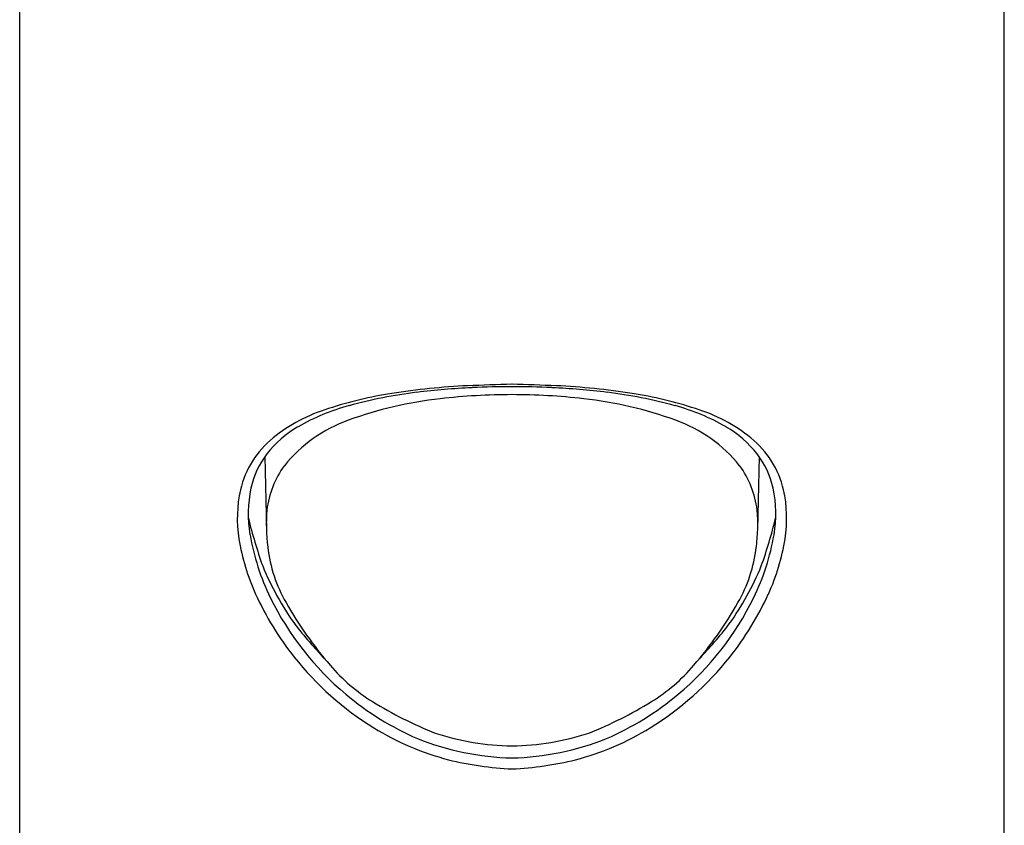
# Model space of a CAD drawing. Units: inches. Extents: x 2939.2 to 2950.1, y 58.2 to 66.6.
# Drawn here: x 2939.8 to 2940.9, y 62.2 to 63.1 of the extents above; entities that cross this region are included whole.
import ezdxf

# ---------------------------------------------------------------- set-up
doc = ezdxf.new("R2010")
doc.units = ezdxf.units.IN
doc.header["$LTSCALE"] = 0.64311
doc.header["$MEASUREMENT"] = 0
doc.layers.get('0').update_dxf_attribs({"color": 255, "linetype": 'CONTINUOUS'})

msp = doc.modelspace()

# ---------------------------------------------------------------- linework, layer by layer
for p, q in [((2939.7635, 59.5293), (2939.7635, 66.2106)), ((2940.8658, 59.5293), (2940.8658, 66.2106)), ((2940.0381, 62.5683), (2940.0397, 62.4862)), ((2940.5913, 62.5683), (2940.5897, 62.4862))]:
    msp.add_line(p, q)
for centre, radius, start, end in [((2940.3063, 61.8154), 0.8331, 92.8388, 98.7234), ((2940.3837, 59.7863), 2.8636, 91.382, 92.3758), ((2940.2456, 59.7863), 2.8636, 87.6242, 88.618), ((2940.323, 61.8154), 0.8331, 81.2766, 87.1612), ((2940.2468, 62.2031), 0.4408, 98.7234, 108.1742), ((2940.2735, 62.1071), 0.537, 96.9818, 105.2527), ((2940.3089, 61.8178), 0.8284, 92.693, 96.9818), ((2940.3147, 61.9285), 0.709, 90.0024, 96.5083), ((2940.3146, 61.6957), 0.9507, 89.9974, 92.693), ((2940.3147, 61.6957), 0.9507, 87.307, 90.0026), ((2940.3146, 61.9285), 0.709, 83.4917, 89.9976), ((2940.3205, 61.8178), 0.8284, 83.0182, 87.307), ((2940.3559, 62.1071), 0.537, 74.7473, 83.0182), ((2940.3825, 62.2031), 0.4408, 71.8258, 81.2766), ((2940.2862, 62.1784), 0.4575, 96.5083, 109.779), ((2940.3431, 62.1784), 0.4575, 70.221, 83.4917), ((2940.1613, 62.4485), 0.1811, 106.7007, 129.0741), ((2940.1963, 62.3902), 0.2436, 105.2527, 119.8285), ((2940.4331, 62.3902), 0.2436, 60.1715, 74.7473), ((2940.468, 62.4485), 0.1811, 50.9259, 73.2993), ((2940.1866, 62.4554), 0.1631, 109.779, 140.998), ((2940.4428, 62.4554), 0.1631, 39.002, 70.221), ((2940.1346, 62.4976), 0.1197, 119.8285, 142.0391), ((2940.4947, 62.4976), 0.1197, 37.9609, 60.1715), ((2940.1147, 62.5059), 0.1071, 129.0741, 166.4128), ((2940.5147, 62.5059), 0.1071, 13.5872, 50.9259), ((2940.1149, 62.513), 0.0947, 142.0391, 167.815), ((2940.5144, 62.513), 0.0947, 12.185, 37.9609), ((2940.1466, 62.495), 0.1073, 143.9863, 172.7837), ((2940.4827, 62.495), 0.1073, 7.2163, 36.0137), ((2940.1525, 62.4995), 0.1454, 167.4354, 189.2247), ((2940.1565, 62.504), 0.1372, 167.815, 189.7258), ((2940.4729, 62.504), 0.1372, 350.2742, 12.185), ((2940.4768, 62.4995), 0.1454, 350.7753, 12.5646), ((2940.253, 62.4927), 0.2134, 175.772, 186.9765), ((2940.3764, 62.4927), 0.2134, 353.0235, 4.228), ((2940.5175, 62.6199), 0.5124, 193.6167, 199.8546), ((2940.1118, 62.6199), 0.5124, 340.1454, 346.3833), ((2940.2461, 62.514), 0.2401, 189.064, 204.5077), ((2940.2777, 62.5248), 0.2601, 189.7258, 206.077), ((2940.3517, 62.5248), 0.2601, 333.923, 350.2742), ((2940.3833, 62.514), 0.2401, 335.4923, 350.936), ((2940.2057, 62.4869), 0.1658, 186.9765, 209.6854), ((2940.4236, 62.4869), 0.1658, 330.3146, 353.0235), ((2940.3263, 62.564), 0.3138, 202.1072, 215.6698), ((2940.303, 62.564), 0.3138, 324.3302, 337.8928), ((2940.3364, 62.5551), 0.3393, 204.5077, 218.5086), ((2940.342, 62.5563), 0.3317, 206.077, 229.9846), ((2940.452, 62.6273), 0.4493, 209.6854, 220.6299), ((2940.2874, 62.5563), 0.3317, 310.0154, 333.923), ((2940.1773, 62.6273), 0.4493, 319.3701, 330.3146), ((2940.2929, 62.5551), 0.3393, 321.4914, 335.4923), ((2940.4954, 62.7114), 0.5376, 217.9224, 223.4731), ((2940.1339, 62.7114), 0.5376, 316.5269, 322.0776), ((2940.3426, 62.5601), 0.3473, 218.5086, 238.263), ((2940.2867, 62.5601), 0.3473, 301.737, 321.4914), ((2940.2661, 62.4678), 0.2043, 220.6299, 238.2292), ((2940.3633, 62.4678), 0.2043, 301.7708, 319.3701), ((2940.3381, 62.5517), 0.3257, 229.9846, 246.6063), ((2940.2912, 62.5517), 0.3257, 293.3937, 310.0154), ((2940.3917, 62.6706), 0.4428, 238.2292, 248.403), ((2940.2377, 62.6706), 0.4428, 291.597, 301.7708), ((2940.3197, 62.523), 0.3036, 238.263, 255.4759), ((2940.3097, 62.523), 0.3036, 284.5241, 301.737), ((2940.3219, 62.5362), 0.3052, 248.2432, 268.6379), ((2940.32, 62.5406), 0.2962, 252.0351, 268.9633), ((2940.3093, 62.5406), 0.2962, 271.0367, 287.9649), ((2940.3074, 62.5362), 0.3052, 271.3621, 291.7568), ((2940.3336, 62.6017), 0.3834, 256.4162, 267.176), ((2940.2958, 62.6017), 0.3834, 272.824, 283.5838)]:
    msp.add_arc(centre, radius, start, end)

doc.saveas('drawing.dxf')
